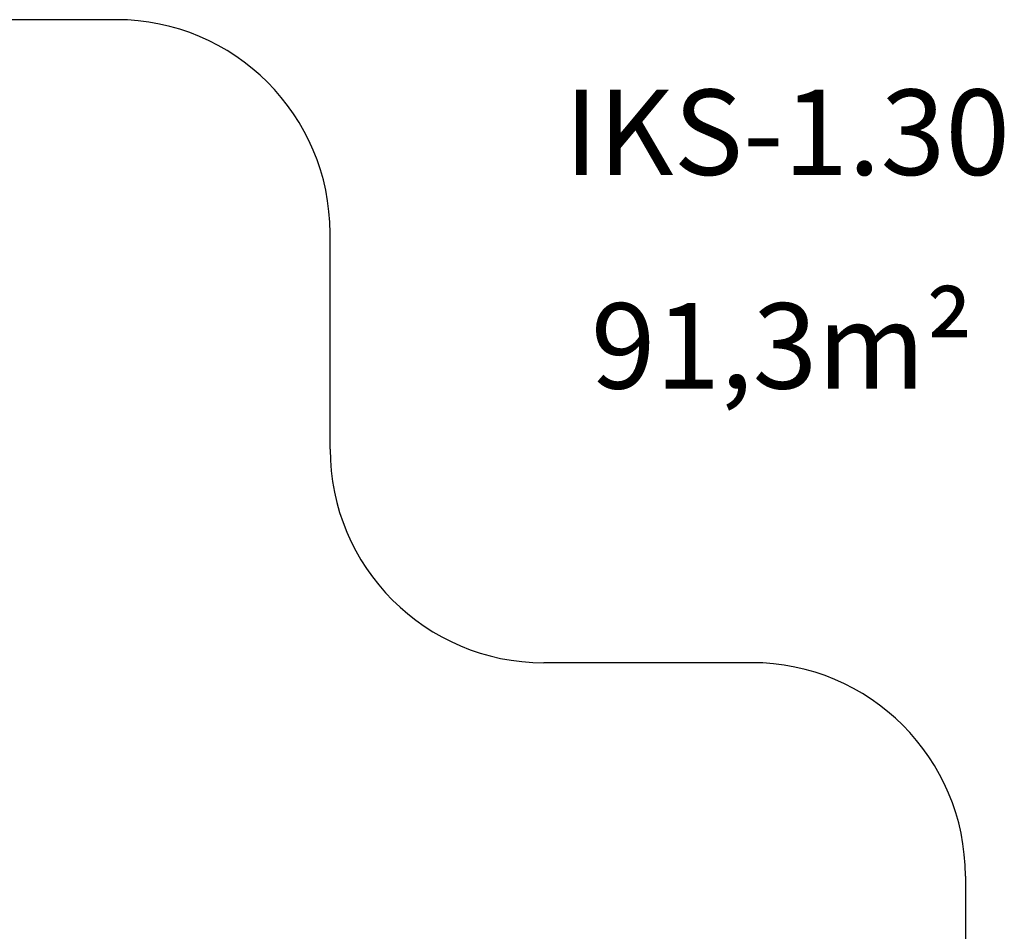
# Model space of a CAD drawing. Units: millimetres. Extents: x -663 to 12137, y -77 to 12169.
# Drawn here: x 7528 to 12137, y 7498 to 11767 of the extents above; entities that cross this region are included whole.
import ezdxf

# ---------------------------------------------------------------- set-up
doc = ezdxf.new("R2010")
doc.units = ezdxf.units.MM
doc.layers.add('DiKom', color=7, linetype='Continuous')
doc.styles.add('style1', font='arial.ttf', dxfattribs={"width": 0.8})
doc.dimstyles.new('1-50', dxfattribs={"dimtxt": 400, "dimasz": 200, "dimexe": 100, "dimexo": 0, "dimgap": 200, "dimtad": 1, "dimtxsty": 'style1', "dimcen": 200, "dimclrd": 7, "dimclre": 7, "dimclrt": 7, "dimadec": 1, "dimazin": 2, "dimtfac": 1, "dimtmove": 0, "dimatfit": 2, "dimfxl": 0, "dimlwd": 25, "dimlwe": 18, "dimarcsym": 0})

# ---------------------------------------------------------------- blocks, each defined once
blk = doc.blocks.new('*D257')
at = {"layer": 'DiKom', "color": 7, "lineweight": 18, "transparency": 16777216}
for p, q in [((2105.1, 9431.2), (2105.1, 1925.8)), ((10455.1, 6356.3), (10455.1, 1925.8))]:
    blk.add_line(p, q, dxfattribs=at)
at = {"layer": 'DiKom', "color": 7, "lineweight": 25, "transparency": 16777216}
blk.add_line((10255.1, 2025.8), (2305.1, 2025.8), dxfattribs=at)
at = {"layer": 'DiKom', "color": 7, "transparency": 16777216}
for points in [[(2305.1, 2059.2), (2305.1, 1992.5), (2105.1, 2025.8)], [(10255.1, 2059.2), (10255.1, 1992.5), (10455.1, 2025.8)]]:
    blk.add_solid(points, dxfattribs=at)
at = {"layer": 'DiKom', "color": 7, "transparency": 16777216, "insert": (5924.3, 2430.2), "char_height": 400, "attachment_point": 5, "style": 'style1'}
blk.add_mtext('8350', dxfattribs=at)
blk = doc.blocks.new('*D258')
at = {"layer": 'DiKom', "color": 7, "lineweight": 18, "transparency": 16777216}
for p, q in [((5644.9, 10701.3), (1554, 10701.3)), ((8322.2, 3051.3), (1554, 3051.3))]:
    blk.add_line(p, q, dxfattribs=at)
at = {"layer": 'DiKom', "color": 7, "lineweight": 25, "transparency": 16777216}
blk.add_line((1654, 10501.3), (1654, 3251.3), dxfattribs=at)
at = {"layer": 'DiKom', "color": 7, "transparency": 16777216}
for points in [[(1620.6, 10501.3), (1687.3, 10501.3), (1654, 10701.3)], [(1620.6, 3251.3), (1687.3, 3251.3), (1654, 3051.3)]]:
    blk.add_solid(points, dxfattribs=at)
at = {"layer": 'DiKom', "color": 7, "transparency": 16777216, "insert": (1249.7, 9258.1), "char_height": 400, "attachment_point": 5, "rotation": 90, "style": 'style1'}
blk.add_mtext('7650', dxfattribs=at)
blk = doc.blocks.new('*D259')
at = {"layer": 'DiKom', "color": 7, "lineweight": 18, "transparency": 16777216}
for p, q in [((605.1, 9432.3), (605.1, -76.6)), ((11955.1, 7236), (11955.1, -76.6))]:
    blk.add_line(p, q, dxfattribs=at)
at = {"layer": 'DiKom', "color": 7, "lineweight": 25, "transparency": 16777216}
blk.add_line((805.1, 23.4), (11755.1, 23.4), dxfattribs=at)
at = {"layer": 'DiKom', "color": 7, "transparency": 16777216}
for points in [[(805.1, 56.7), (805.1, -9.9), (605.1, 23.4)], [(11755.1, 56.7), (11755.1, -9.9), (11955.1, 23.4)]]:
    blk.add_solid(points, dxfattribs=at)
at = {"layer": 'DiKom', "color": 7, "transparency": 16777216, "insert": (5991.9, 427.8), "char_height": 400, "attachment_point": 5, "style": 'style1'}
blk.add_mtext('11350', dxfattribs=at)

msp = doc.modelspace()

# ---------------------------------------------------------------- linework, layer by layer
at = {"layer": 'DiKom', "color": 3}
for p, q in [((7981.168, 11767.239), (7118.008, 11767.239)), ((8981.168, 9756.26), (8981.168, 10767.239)), ((10955.117, 8756.26), (9981.168, 8756.26)), ((11955.117, 7756.26), (11955.117, 5856.26))]:
    msp.add_line(p, q, dxfattribs=at)
for centre, start, end in [((7981.168, 10767.239), 0, 90), ((9981.168, 9756.26), 180, 270), ((10955.117, 7756.26), 0, 90)]:
    msp.add_arc(centre, 1000, start, end, dxfattribs=at)

# ---------------------------------------------------------------- texts
at = {"layer": 'DiKom', "char_height": 400, "width": 5405.47657, "attachment_point": 1, "style": 'style1'}
for s, insert in [('IKS-1.30', (10076.67, 11440.055)), ('91,3m²', (10201.695, 10439.805))]:
    msp.add_mtext(s, dxfattribs=dict(at, insert=insert))

# ---------------------------------------------------------------- dimensions: what is measured, and where the dimension line sits
at = {"layer": 'DiKom', "color": 3}
dim = msp.add_linear_dim(base=(1653.969, 3051.26), p1=(5644.882, 10701.26), p2=(8322.173, 3051.26), angle=90, dimstyle='1-50', dxfattribs=at)
dim.commit()
dim.dimension.update_dxf_attribs({"geometry": '*D258', "text_midpoint": (1653.969, 9258.135), "dimtype": 160})
dim = msp.add_linear_dim(base=(11955.1166, 23.4012), p1=(605.1118, 9432.3009), p2=(11955.1166, 7236.0207), dimstyle='1-50', dxfattribs=at)
dim.commit()
dim.dimension.update_dxf_attribs({"geometry": '*D259', "text_midpoint": (5991.8873, 23.4012), "dimtype": 160})
dim = msp.add_linear_dim(base=(2105.112, 2025.831), p1=(10455.117, 6356.26), p2=(2105.112, 9431.156), text='8350', dimstyle='1-50', dxfattribs=at)
dim.commit()
dim.dimension.update_dxf_attribs({"geometry": '*D257', "text_midpoint": (5924.314, 2025.831), "dimtype": 160})

doc.saveas('drawing.dxf')
